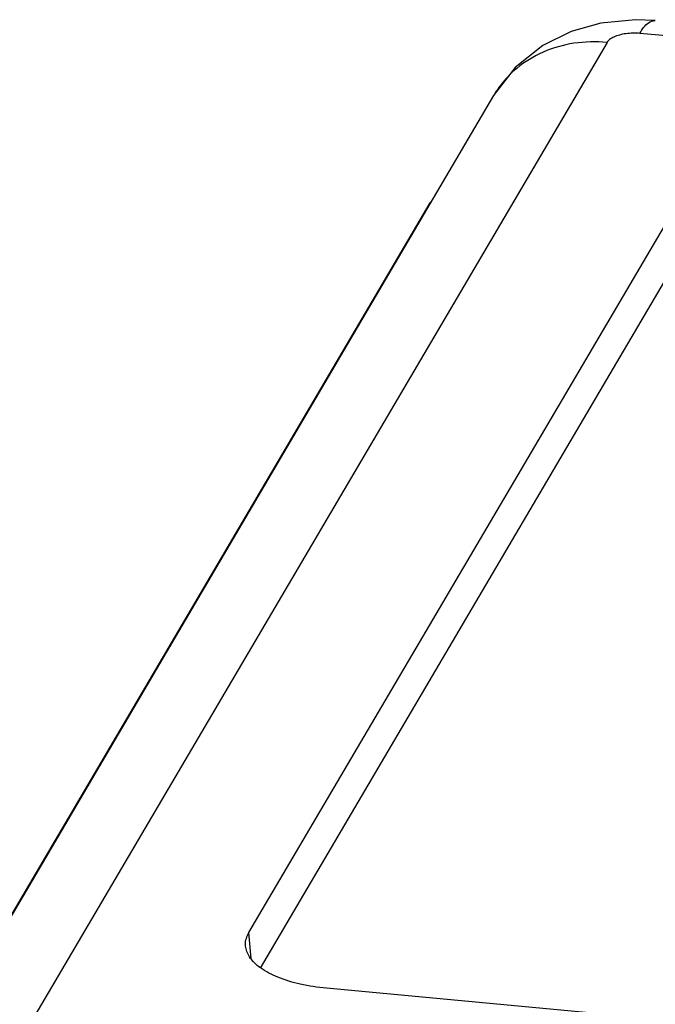
# Model space of a CAD drawing. Units: millimetres. Extents: x 1690 to 2009, y -243 to -21.
# Drawn here: x 1730 to 1742, y -160 to -142 of the extents above; entities that cross this region are included whole.
import ezdxf

# ---------------------------------------------------------------- set-up
doc = ezdxf.new("R2010")
doc.units = ezdxf.units.MM
doc.layers.add('06___PRT_ALL_SURFS', color=7, linetype='Continuous')

# ---------------------------------------------------------------- blocks, each defined once
blk = doc.blocks.new('u40')
at = {"color": 7, "linetype": 'Continuous'}
for p, q in [((-86.552, 78.149), (-78.14, 92.446)), ((-93.882, 73.498), (-83.195, 91.663)), ((-83.195, 91.663), (-83.194, 91.664)), ((-83.164, 91.705), (-83.194, 91.664)), ((-86.335, 77.491), (-78.069, 91.541)), ((-86.514, 77.669), (-86.552, 78.149)), ((-23.604, 71.349), (-85.117, 77.116))]:
    blk.add_line(p, q, dxfattribs=at)
for points, start_tangent, end_tangent in [([(-86.614, 77.899), (-86.616, 77.923), (-86.552, 78.149)], (-0.086163, 0.996281), (0.507097, 0.861889)), ([(-85.117, 77.116), (-85.601, 77.192), (-86.018, 77.321), (-86.339, 77.494), (-86.543, 77.699), (-86.614, 77.899)], (-0.995635, 0.093332), (-0.086163, 0.996281))]:
    blk.add_spline(points, degree=3, dxfattribs=dict(at, start_tangent=start_tangent, end_tangent=end_tangent))
at = {"layer": '06___PRT_ALL_SURFS', "color": 7, "linetype": 'Continuous'}
for p, q in [((-9.082, 88.22), (-79.307, 94.803)), ((-79.916, 94.635), (-90.583, 76.504)), ((-82.018, 93.653), (-92.685, 75.522))]:
    blk.add_line(p, q, dxfattribs=at)
blk.add_lwpolyline([(-79.021, 95.042), (-79.39, 95.057), (-80.031, 94.994), (-80.579, 94.841), (-81.106, 94.581), (-81.621, 94.17), (-82.018, 93.653)], dxfattribs=at)
blk.add_arc((-80.4, 92.701), 1.877, 142.6589, 149.5478, dxfattribs=at)
for points, start_tangent, end_tangent in [([(-79.307, 94.803), (-79.146, 95), (-79.021, 95.039)], (0.507097, 0.861889), (0.999821, -0.018907)), ([(-79.916, 94.635), (-80.53, 94.619), (-81.101, 94.455), (-81.589, 94.155), (-81.892, 93.84)], (-0.995635, 0.093332), (-0.606377, -0.795177)), ([(-79.307, 94.803), (-79.436, 94.807), (-79.565, 94.797), (-79.686, 94.773), (-79.789, 94.736), (-79.867, 94.689), (-79.916, 94.635)], (-0.995645, 0.09323), (-0.507453, -0.861679))]:
    blk.add_spline(points, degree=3, dxfattribs=dict(at, start_tangent=start_tangent, end_tangent=end_tangent))

msp = doc.modelspace()

# ---------------------------------------------------------------- block references
msp.add_blockref('u40', (1820.885, -236.748))

doc.saveas('drawing.dxf')
